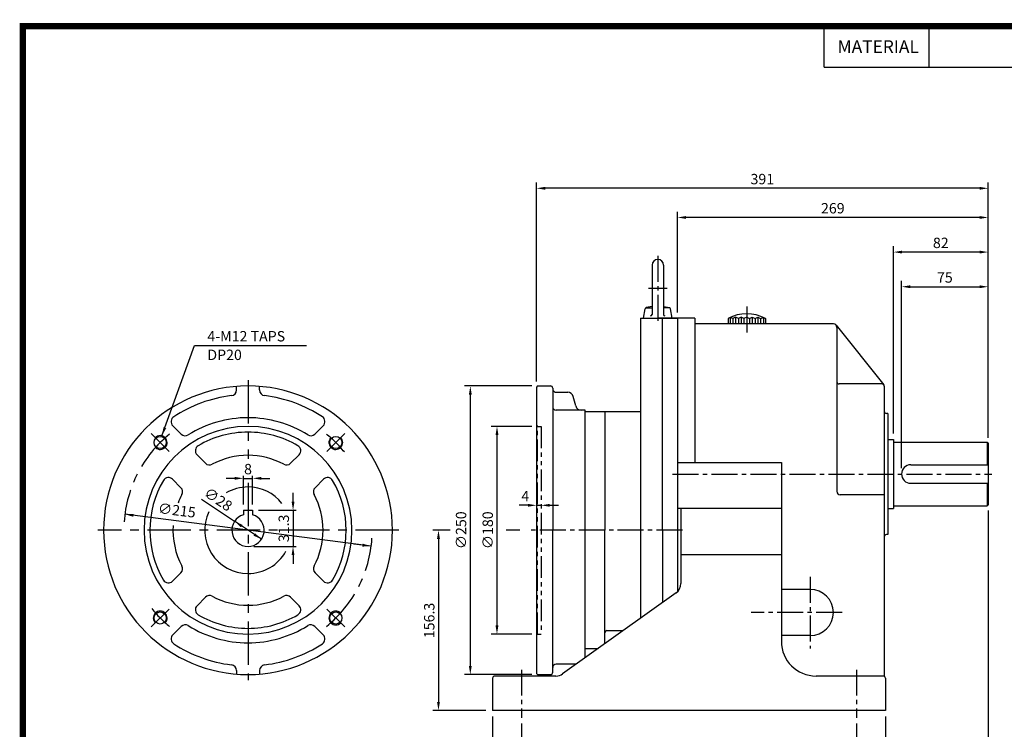
# Model space of a CAD drawing. Extents: x 0 to 1402, y -15 to 990.
# Drawn here: x 0 to 852, y 375 to 990 of the extents above; entities that cross this region are included whole.
import ezdxf
from ezdxf.enums import TextEntityAlignment as Align

# ---------------------------------------------------------------- set-up
doc = ezdxf.new("R2010")
doc.units = 0
doc.header["$LTSCALE"] = 30
doc.header["$MEASUREMENT"] = 0
for name, pattern in [('CENTER', [2, 1.25, -0.25, 0.25, -0.25]), ('CENTER2', [1.125, 0.75, -0.125, 0.125, -0.125]), ('PHANTOM2', [1.25, 0.625, -0.125, 0.125, -0.125, 0.125, -0.125])]:
    doc.linetypes.add(name, pattern=pattern)
doc.layers.get('0').update_dxf_attribs({"color": 3, "linetype": 'CONTINUOUS'})
doc.layers.get('DEFPOINTS').update_dxf_attribs({"linetype": 'CONTINUOUS'})
for name, color, linetype in [('1', 1, 'CONTINUOUS'), ('2', 2, 'CONTINUOUS'), ('3', 3, 'CONTINUOUS'), ('5', 5, 'CONTINUOUS'), ('CEN', 1, 'CENTER2'), ('CENTER', 1, 'CENTER'), ('DIM', 2, 'CONTINUOUS'), ('PHANTOM', 6, 'PHANTOM2'), ('TEXT2', 2, 'CONTINUOUS'), ('THIN', 2, 'CONTINUOUS')]:
    doc.layers.add(name, color=color, linetype=linetype)
doc.styles.add('ROMANS', font='ROMANS.shx')
doc.styles.get("Standard").update_dxf_attribs({"font": 'romans.shx'})
doc.dimstyles.get("Standard").update_dxf_attribs({"dimtxt": 0.18, "dimasz": 0.18, "dimexe": 0.18, "dimexo": 0.0625, "dimgap": 0.09, "dimtad": 0, "dimtih": 1, "dimtoh": 1, "dimdec": 4, "dimzin": 0, "dimtxsty": 'STANDARD', "dimcen": 0.09, "dimazin": 3, "dimtfac": 1, "dimtdec": 4, "dimtofl": 0, "dimtmove": 0, "dimatfit": 3, "dimtolj": 1, "dimtzin": 0})

# ---------------------------------------------------------------- blocks, each defined once
blk = doc.blocks.new('*D28')
at = {"color": 2, "linetype": 'BYBLOCK'}
for p, q in [((569.4, 736.35), (569.4, 823.63)), ((830.9, 818.63), (576.9, 818.63)), ((838.4, 793.63), (838.4, 823.63))]:
    blk.add_line(p, q, dxfattribs=at)
for points in [[(576.9, 819.88), (576.9, 817.38), (569.4, 818.63)], [(830.9, 819.88), (830.9, 817.38), (838.4, 818.63)]]:
    blk.add_solid(points, dxfattribs=at)
at = {"layer": 'DEFPOINTS', "color": 0, "linetype": 'BYBLOCK'}
for p in [(569.4, 818.63), (838.4, 788.63), (569.4, 731.35)]:
    blk.add_point(p, dxfattribs=at)
at = {"color": 4, "linetype": 'BYBLOCK', "insert": (703.9, 826.63), "char_height": 9, "attachment_point": 5, "style": 'ROMANS'}
blk.add_mtext('\\A1;269', dxfattribs=at)
blk = doc.blocks.new('*D11')
at = {"color": 2, "linetype": 'BYBLOCK'}
for p, q in [((1892.18, 530.26), (1892.18, 692.54)), ((1974.18, 662.54), (1974.18, 692.54)), ((1966.68, 687.54), (1899.68, 687.54))]:
    blk.add_line(p, q, dxfattribs=at)
for points in [[(1899.68, 688.79), (1899.68, 686.29), (1892.18, 687.54)], [(1966.68, 688.79), (1966.68, 686.29), (1974.18, 687.54)]]:
    blk.add_solid(points, dxfattribs=at)
at = {"layer": 'DEFPOINTS', "color": 0, "linetype": 'BYBLOCK'}
for p in [(1892.18, 687.54), (1974.18, 657.54), (1892.18, 525.26)]:
    blk.add_point(p, dxfattribs=at)
at = {"color": 4, "linetype": 'BYBLOCK', "insert": (1933.18, 695.54), "char_height": 9, "attachment_point": 5, "style": 'ROMANS'}
blk.add_mtext('\\A1;82', dxfattribs=at)
blk = doc.blocks.new('*D10')
at = {"color": 2, "linetype": 'BYBLOCK'}
for p, q in [((1899.18, 500.27), (1899.18, 662.54)), ((1906.68, 657.54), (1966.68, 657.54)), ((1974.18, 526.76), (1974.18, 662.54))]:
    blk.add_line(p, q, dxfattribs=at)
for points in [[(1906.68, 658.79), (1906.68, 656.29), (1899.18, 657.54)], [(1966.68, 658.79), (1966.68, 656.29), (1974.18, 657.54)]]:
    blk.add_solid(points, dxfattribs=at)
at = {"layer": 'DEFPOINTS', "color": 0, "linetype": 'BYBLOCK'}
for p in [(1974.18, 657.54), (1974.18, 521.76), (1899.18, 495.27)]:
    blk.add_point(p, dxfattribs=at)
at = {"color": 4, "linetype": 'BYBLOCK', "insert": (1936.68, 665.54), "char_height": 9, "attachment_point": 5, "style": 'ROMANS'}
blk.add_mtext('\\A1;75', dxfattribs=at)
blk = doc.blocks.new('*D17')
at = {"color": 2, "linetype": 'BYBLOCK'}
for p, q in [((838.4, 564.86), (838.4, 320)), ((724.4, 380.08), (724.4, 320)), ((731.9, 325), (830.9, 325))]:
    blk.add_line(p, q, dxfattribs=at)
for points in [[(731.9, 326.25), (731.9, 323.75), (724.4, 325)], [(830.9, 326.25), (830.9, 323.75), (838.4, 325)]]:
    blk.add_solid(points, dxfattribs=at)
at = {"layer": 'DEFPOINTS', "color": 0, "linetype": 'BYBLOCK'}
for p in [(838.4, 569.86), (724.4, 385.08), (838.4, 325)]:
    blk.add_point(p, dxfattribs=at)
at = {"color": 4, "linetype": 'BYBLOCK', "insert": (781.4, 333), "char_height": 9, "attachment_point": 5, "style": 'ROMANS'}
blk.add_mtext('\\A1;114', dxfattribs=at)
blk = doc.blocks.new('*D26')
at = {"color": 2, "linetype": 'BYBLOCK'}
for p, q in [((447.4, 676.63), (447.4, 848.89)), ((830.9, 843.89), (454.9, 843.89)), ((838.4, 823.63), (838.4, 848.89)), ((259.28, 210.15), (259.28, 131.67)), ((193.28, 200.53), (193.28, 131.67)), ((251.78, 136.67), (200.78, 136.67))]:
    blk.add_line(p, q, dxfattribs=at)
for points in [[(454.9, 845.14), (454.9, 842.64), (447.4, 843.89)], [(830.9, 845.14), (830.9, 842.64), (838.4, 843.89)], [(200.78, 137.92), (200.78, 135.42), (193.28, 136.67)], [(251.78, 137.92), (251.78, 135.42), (259.28, 136.67)]]:
    blk.add_solid(points, dxfattribs=at)
at = {"layer": 'DEFPOINTS', "color": 0, "linetype": 'BYBLOCK'}
for p in [(447.4, 843.89), (838.4, 818.63), (447.4, 671.63), (259.28, 215.15), (193.28, 205.53), (193.28, 136.67)]:
    blk.add_point(p, dxfattribs=at)
at = {"color": 4, "linetype": 'BYBLOCK', "char_height": 9, "attachment_point": 5, "style": 'ROMANS'}
for s, insert in [('\\A1;391', (642.9, 851.89)), ('\\A1;49', (217.93, 144.67))]:
    blk.add_mtext(s, dxfattribs=dict(at, insert=insert))
blk = doc.blocks.new('*D19')
at = {"color": 2, "linetype": 'BYBLOCK'}
for p, q in [((311.27, 373.16), (311.27, 285.31)), ((651.27, 373.16), (651.27, 285.31)), ((643.77, 290.31), (318.77, 290.31))]:
    blk.add_line(p, q, dxfattribs=at)
for points in [[(318.77, 291.56), (318.77, 289.06), (311.27, 290.31)], [(643.77, 291.56), (643.77, 289.06), (651.27, 290.31)]]:
    blk.add_solid(points, dxfattribs=at)
at = {"layer": 'DEFPOINTS', "color": 0, "linetype": 'BYBLOCK'}
for p in [(311.27, 378.16), (651.27, 378.16), (311.27, 290.31)]:
    blk.add_point(p, dxfattribs=at)
at = {"color": 4, "linetype": 'BYBLOCK', "insert": (481.27, 298.31), "char_height": 9, "attachment_point": 5, "style": 'ROMANS'}
blk.add_mtext('\\A1;340', dxfattribs=at)
blk = doc.blocks.new('*D18')
at = {"color": 2, "linetype": 'BYBLOCK'}
for p, q in [((336.27, 366.88), (336.27, 306.8)), ((618.77, 311.8), (343.77, 311.8))]:
    blk.add_line(p, q, dxfattribs=at)
for points in [[(343.77, 313.05), (343.77, 310.55), (336.27, 311.8)], [(618.77, 313.05), (618.77, 310.55), (626.27, 311.8)]]:
    blk.add_solid(points, dxfattribs=at)
at = {"layer": 'DEFPOINTS', "color": 0, "linetype": 'BYBLOCK'}
for p in [(336.27, 371.88), (336.27, 311.8), (626.27, 311.8)]:
    blk.add_point(p, dxfattribs=at)
at = {"color": 4, "linetype": 'BYBLOCK', "insert": (481.27, 319.8), "char_height": 9, "attachment_point": 5, "style": 'ROMANS'}
blk.add_mtext('\\A1;290', dxfattribs=at)
blk = doc.blocks.new('*D22')
at = {"color": 2, "linetype": 'BYBLOCK'}
for p, q in [((429.31, 672.63), (371.01, 672.63)), ((376.01, 665.13), (376.01, 430.13)), ((429.31, 422.63), (371.01, 422.63))]:
    blk.add_line(p, q, dxfattribs=at)
for points in [[(374.76, 665.13), (377.26, 665.13), (376.01, 672.63)], [(374.76, 430.13), (377.26, 430.13), (376.01, 422.63)]]:
    blk.add_solid(points, dxfattribs=at)
at = {"layer": 'DEFPOINTS', "color": 0, "linetype": 'BYBLOCK'}
for p in [(434.31, 672.63), (376.01, 422.63), (434.31, 422.63)]:
    blk.add_point(p, dxfattribs=at)
at = {"color": 4, "linetype": 'BYBLOCK', "insert": (368.01, 547.63), "char_height": 9, "attachment_point": 5, "rotation": 90, "style": 'ROMANS'}
blk.add_mtext('\\A1;∅250', dxfattribs=at)
blk = doc.blocks.new('*D23')
at = {"color": 2, "linetype": 'BYBLOCK'}
for p, q in [((429.31, 637.63), (394.1, 637.63)), ((399.1, 630.13), (399.1, 465.13)), ((429.31, 457.63), (394.1, 457.63))]:
    blk.add_line(p, q, dxfattribs=at)
for points in [[(397.85, 630.13), (400.35, 630.13), (399.1, 637.63)], [(397.85, 465.13), (400.35, 465.13), (399.1, 457.63)]]:
    blk.add_solid(points, dxfattribs=at)
at = {"layer": 'DEFPOINTS', "color": 0, "linetype": 'BYBLOCK'}
for p in [(434.31, 637.63), (399.1, 457.63), (434.31, 457.63)]:
    blk.add_point(p, dxfattribs=at)
at = {"color": 4, "linetype": 'BYBLOCK', "insert": (391.1, 547.63), "char_height": 9, "attachment_point": 5, "rotation": 90, "style": 'ROMANS'}
blk.add_mtext('\\A1;∅180', dxfattribs=at)

msp = doc.modelspace()

# ---------------------------------------------------------------- linework, layer by layer
for p, q in [((187.65983, 669.21087), (187.65983, 672.23206)), ((207.65983, 669.21087), (207.65983, 672.23206)), ((448.39701, 672.63271), (447.39701, 671.63271)), ((447.39701, 671.63271), (447.39701, 423.63271)), ((448.39701, 672.63271), (459.39701, 672.63271)), ((461.39701, 670.63271), (461.39701, 670.13271)), ((461.39701, 670.13271), (461.39701, 547.63271)), ((464.39701, 667.13271), (474.40716, 667.13271)), ((481.40401, 655.33861), (479.23679, 663.4268)), ((489.39701, 651.63271), (464.39701, 651.63271)), ((139.75755, 630.99083), (132.51847, 638.22991)), ((255.56211, 630.99083), (262.80119, 638.22991)), ((153.49417, 613.01156), (160.83227, 605.67347)), ((241.82548, 613.01156), (234.48739, 605.67347)), ((132.28097, 591.79836), (139.61906, 584.46027)), ((263.03869, 591.79836), (255.7006, 584.46027)), ((193.65983, 564.93271), (201.65983, 564.93271)), ((193.65983, 564.93271), (193.65983, 561.04911)), ((201.65983, 564.93271), (201.65983, 561.04911)), ((461.39701, 424.63271), (461.39701, 547.63271)), ((132.28097, 503.46705), (139.61906, 510.80514)), ((263.03869, 503.46705), (255.7006, 510.80514)), ((153.49417, 482.25385), (160.83227, 489.59194)), ((241.82548, 482.25385), (234.48739, 489.59194)), ((139.75755, 464.27459), (132.51847, 457.0355)), ((255.56211, 464.27459), (262.80119, 457.0355)), ((481.78743, 431.63271), (464.39701, 431.63271)), ((187.65983, 426.05454), (187.65983, 423.03335)), ((207.65983, 426.05454), (207.65983, 423.03335)), ((447.39701, 423.63271), (448.39701, 422.63271)), ((448.39701, 422.63271), (459.39701, 422.63271))]:
    msp.add_line(p, q)
at = {"color": 2, "linetype": 'BYBLOCK'}
for p, q in [((186.15983, 592.60523), (178.65983, 592.60523)), ((193.65983, 569.93271), (193.65983, 594.78175)), ((193.65983, 592.60523), (201.65983, 592.60523)), ((201.65983, 569.93271), (201.65983, 594.78175)), ((209.15983, 592.60523), (216.65983, 592.60523)), ((236.63153, 572.43271), (236.63153, 579.93271)), ((157.3702, 574.49285), (186.01118, 555.39859)), ((206.65983, 564.93271), (239.28951, 564.93271)), ((236.63153, 564.93271), (236.63153, 533.63271)), ((439.89701, 569.25933), (432.39701, 569.25933)), ((447.39701, 569.25933), (451.39701, 569.25933)), ((458.89701, 569.25933), (466.39701, 569.25933)), ((304.26324, 533.77767), (91.05641, 561.48775)), ((209.30848, 539.86682), (186.01118, 555.39859)), ((372.75259, 547.63271), (357.52761, 547.63271)), ((433.04044, 547.63271), (421.08888, 547.63271)), ((362.52761, 540.13271), (362.52761, 398.85383)), ((202.65983, 533.63271), (239.28951, 533.63271)), ((296.82579, 534.7443), (289.38835, 535.71093)), ((236.63153, 526.13271), (236.63153, 518.63271)), ((403.38911, 391.35383), (357.52761, 391.35383))]:
    msp.add_line(p, q, dxfattribs=at)
at = {"color": 1}
msp.add_lwpolyline([(2.75, 984.5, 5.5, 5.5, 0), (1399.75, 984.5, 5.5, 5.5, 0), (1399.75, 0, 5.5, 5.5, 0), (2.75, 0, 5.5, 5.5, 0), (2.75, 987.25, 5.5, 5.5, 0)], format="xyseb", dxfattribs=at)
for centre, radius, start, end in [((197.65983, 547.63271), 125, 90, 270), ((182.65983, 669.21087), 5, 277.03346132, 0), ((197.65983, 547.63271), 125, 270, 90), ((212.65983, 669.21087), 5, 180, 262.96653868), ((459.39701, 670.63271), 2, 360, 90), ((464.39701, 670.13271), 3, 180, 270), ((474.40716, 662.13271), 5, 15, 90), ((197.65983, 547.63271), 117.5, 97.03346132, 123.20302071), ((197.65983, 547.63271), 117.5, 56.79697929, 82.96653868), ((464.39701, 654.63271), 3, 180, 270), ((486.23364, 656.63271), 5, 195, 270), ((136.054, 641.76544), 5, 123.20302071, 225), ((197.65983, 547.63271), 97.5, 90, 122.03297509), ((197.65983, 547.63271), 97.5, 57.96702491, 90), ((259.26565, 641.76544), 5, 315, 56.79697929), ((197.65983, 547.63271), 90, 90, 270), ((143.29309, 634.52636), 5, 225, 302.03297509), ((197.65983, 547.63271), 85, 90, 120.52248781), ((197.65983, 547.63271), 90, 270, 90), ((197.65983, 547.63271), 85, 59.47751219, 90), ((252.02657, 634.52636), 5, 237.96702491, 315), ((157.02971, 616.5471), 5, 120.52248781, 225), ((238.28995, 616.5471), 5, 315, 59.47751219), ((164.3678, 609.20901), 5, 225, 298.3984504), ((197.65983, 547.63271), 65, 90, 118.3984504), ((197.65983, 547.63271), 65, 61.6015496, 90), ((230.95186, 609.20901), 5, 241.6015496, 315), ((197.65983, 547.63271), 85, 149.47751219, 210.52248781), ((128.74544, 588.26283), 5, 45, 149.47751219), ((266.57422, 588.26283), 5, 30.52248781, 135), ((197.65983, 547.63271), 85, 329.47751219, 30.52248781), ((136.08353, 580.92474), 5, 331.6015496, 45), ((197.65983, 547.63271), 37.5, 90, 120.47482299), ((197.65983, 547.63271), 37.5, 38.43082427, 90), ((259.23613, 580.92474), 5, 135, 208.3984504), ((197.65983, 547.63271), 65, 151.6015496, 158.72306408), ((197.65983, 547.63271), 65, 331.6015496, 28.3984504), ((197.65983, 547.63271), 37.5, 154.68188013, 270), ((197.65983, 547.63271), 14, 106.6015496, 73.3984504), ((197.65983, 547.63271), 65, 176.3090788, 208.3984504), ((197.65983, 547.63271), 37.5, 270, 331.01203302), ((136.08353, 514.34068), 5, 315, 28.3984504), ((259.23613, 514.34068), 5, 151.6015496, 225), ((128.74544, 507.00259), 5, 210.52248781, 315), ((266.57422, 507.00259), 5, 225, 329.47751219), ((164.3678, 486.05641), 5, 61.6015496, 135), ((197.65983, 547.63271), 65, 241.6015496, 270), ((197.65983, 547.63271), 65, 270, 298.3984504), ((230.95186, 486.05641), 5, 45, 118.3984504), ((157.02971, 478.71832), 5, 135, 239.47751219), ((238.28995, 478.71832), 5, 300.52248781, 45), ((197.65983, 547.63271), 85, 239.47751219, 270), ((197.65983, 547.63271), 85, 270, 300.52248781), ((143.29309, 460.73905), 5, 57.96702491, 135), ((197.65983, 547.63271), 97.5, 237.96702491, 270), ((197.65983, 547.63271), 97.5, 270, 302.03297509), ((252.02657, 460.73905), 5, 45, 122.03297509), ((136.054, 453.49997), 5, 135, 236.79697929), ((259.26565, 453.49997), 5, 303.20302071, 45), ((197.65983, 547.63271), 117.5, 236.79697929, 262.96653868), ((197.65983, 547.63271), 117.5, 277.03346132, 303.20302071), ((182.65983, 426.05454), 5, 0, 82.96653868), ((212.65983, 426.05454), 5, 97.03346132, 180), ((464.39701, 428.63271), 3, 90, 180), ((459.39701, 424.63271), 2, 270, 0)]:
    msp.add_arc(centre, radius, start, end)
at = {"color": 2, "linetype": 'BYBLOCK'}
for points in [[(186.15983, 593.85523), (186.15983, 591.35523), (193.65983, 592.60523)], [(209.15983, 593.85523), (209.15983, 591.35523), (201.65983, 592.60523)], [(235.38153, 572.43271), (237.88153, 572.43271), (236.63153, 564.93271)], [(439.89701, 570.50933), (439.89701, 568.00933), (447.39701, 569.25933)], [(458.89701, 570.50933), (458.89701, 568.00933), (451.39701, 569.25933)], [(98.33276, 559.28154), (98.65497, 561.76069), (91.05641, 561.48775)], [(191.55814, 550.19824), (192.94491, 552.27835), (186.01118, 555.39859)], [(361.27761, 540.13271), (363.77761, 540.13271), (362.52761, 547.63271)], [(202.37475, 542.98706), (203.76151, 545.06718), (209.30848, 539.86682)], [(235.38153, 526.13271), (237.88153, 526.13271), (236.63153, 533.63271)], [(296.66469, 533.50472), (296.9869, 535.98387), (304.26324, 533.77767)], [(361.27761, 398.85383), (363.77761, 398.85383), (362.52761, 391.35383)]]:
    msp.add_solid(points, dxfattribs=at)
at = {"layer": '1'}
msp.add_line((696.46925, 948.75), (1399.75, 948.75), dxfattribs=at)
at = {"layer": '2'}
for p, q in [((837.39701, 623.85108), (837.39701, 604.35303)), ((837.39701, 588.35463), (837.39701, 568.85658))]:
    msp.add_line(p, q, dxfattribs=at)
at = {"layer": '3'}
for p, q in [((547.39701, 777.35383), (547.39701, 734.63683)), ((557.39701, 777.35383), (557.39701, 734.63683)), ((539.89701, 731.35383), (541.33908, 739.53225)), ((541.90507, 740.35383), (547.39701, 740.35383)), ((547.39701, 741.4375), (542.30454, 740.50422)), ((557.39701, 741.4375), (562.48948, 740.50422)), ((562.88895, 740.35383), (557.39701, 740.35383)), ((564.89701, 731.35383), (563.45493, 739.53225)), ((537.40021, 731.35383), (537.40021, 471.35612)), ((537.40021, 731.35383), (569.39701, 731.35383)), ((539.89701, 731.35383), (552.39701, 731.35383)), ((584.39701, 731.35383), (552.39701, 731.35383)), ((569.39701, 731.35383), (569.39701, 547.63271)), ((584.39701, 731.35383), (584.39701, 606.35383)), ((704.39701, 726.35383), (584.39701, 726.35383)), ((614.99701, 731.87264), (613.19701, 731.06883)), ((613.19701, 731.06883), (613.19701, 726.35383)), ((617.39701, 731.06883), (614.99701, 731.87264)), ((619.79701, 732.35383), (617.39701, 731.06883)), ((622.19701, 731.06883), (619.79701, 732.35383)), ((624.59701, 732.35383), (622.19701, 731.06883)), ((626.99701, 731.06883), (624.59701, 732.35383)), ((629.39701, 732.35383), (626.99701, 731.06883)), ((629.39701, 732.35383), (631.79701, 731.06883)), ((631.79701, 731.06883), (634.19701, 732.35383)), ((634.19701, 732.35383), (636.59701, 731.06883)), ((636.59701, 731.06883), (638.99701, 732.35383)), ((638.99701, 732.35383), (641.39701, 731.06883)), ((641.39701, 731.06883), (643.79701, 731.87264)), ((643.79701, 731.87264), (645.59701, 731.06883)), ((645.59701, 731.06883), (645.59701, 726.35383)), ((706.7414, 725.22568), (747.95994, 673.60173)), ((569.39701, 606.35383), (659.39701, 606.35383)), ((569.39701, 565.63091), (569.39701, 494.35858)), ((556.39831, 547.63271), (556.39831, 484.92619)), ((659.39701, 526.35383), (572.39701, 526.35383)), ((684.39701, 496.35383), (659.39701, 496.35383)), ((568.20939, 493.36268), (470.00474, 423.2165)), ((684.39701, 456.35383), (659.39701, 456.35383)), ((464.19236, 421.35383), (411.39701, 421.35383)), ((747.39701, 421.35383), (689.39701, 421.35383)), ((749.39701, 391.35383), (409.39701, 391.35383))]:
    msp.add_line(p, q, dxfattribs=at)
at = {"layer": '3', "color": 3, "linetype": 'CONTINUOUS'}
msp.add_line((556.39831, 547.63271), (556.39831, 731.35383), dxfattribs=at)
at = {"layer": '3', "color": 3}
for p, q in [((569.39701, 731.35383), (569.39701, 494.35858)), ((617.39701, 731.06883), (617.39701, 726.35383)), ((622.19701, 731.06883), (622.19701, 726.35383)), ((626.99701, 731.06883), (626.99701, 726.35383)), ((631.79701, 731.06883), (631.79701, 726.35383)), ((636.59701, 731.06883), (636.59701, 726.35383)), ((641.39701, 731.06883), (641.39701, 726.35383)), ((707.39701, 723.35383), (707.39701, 581.35383)), ((746.39701, 674.35383), (709.39701, 674.35383)), ((748.39701, 672.35383), (748.39701, 596.35383)), ((489.39701, 437.06812), (489.39701, 651.63271)), ((489.39701, 650.62241), (537.40021, 650.62241)), ((506.40331, 650.62241), (506.40331, 547.63271)), ((751.39701, 648.85383), (750.39701, 648.85383)), ((751.39701, 648.85383), (751.39701, 543.85383)), ((751.39701, 626.35083), (756.39701, 626.35083)), ((756.39701, 626.35083), (756.39701, 566.35683)), ((756.39701, 623.85108), (837.39701, 623.85108)), ((837.39701, 623.85108), (838.39701, 622.85108)), ((838.39701, 622.85108), (838.39701, 569.85658)), ((659.39701, 606.35383), (659.39701, 451.35383)), ((771.39621, 604.35303), (838.39701, 604.35303)), ((748.39701, 596.35383), (748.39701, 421.08588)), ((771.39621, 588.35463), (838.39701, 588.35463)), ((748.39701, 578.35383), (710.39701, 578.35383)), ((659.39701, 566.35383), (569.39701, 566.35383)), ((572.39701, 566.35383), (572.39701, 501.50001)), ((751.39701, 566.35683), (756.39701, 566.35683)), ((756.39701, 568.85658), (837.39701, 568.85658)), ((838.39701, 569.85658), (837.39701, 568.85658)), ((506.40331, 449.21548), (506.40331, 547.63271)), ((751.39701, 543.85383), (750.39701, 543.85383)), ((508.40311, 460.64141), (522.39961, 460.64141)), ((489.39701, 445.14296), (500.70178, 445.14296)), ((409.39701, 419.35383), (409.39701, 391.35383)), ((749.39701, 419.35383), (749.39701, 391.35383))]:
    msp.add_line(p, q, dxfattribs=at)
at = {"layer": '3', "color": 1}
for p, q in [((614.99701, 731.87264), (614.99701, 726.35383)), ((619.79701, 732.35383), (619.79701, 726.35383)), ((624.59701, 732.35383), (624.59701, 726.35383)), ((634.19701, 732.35383), (634.19701, 726.35383)), ((638.99701, 732.35383), (638.99701, 726.35383)), ((643.79701, 731.87264), (643.79701, 726.35383))]:
    msp.add_line(p, q, dxfattribs=at)
at = {"layer": '3'}
for centre, radius, start, end in [((552.39701, 777.35383), 5, 0, 180), ((542.52085, 739.32388), 1.2, 100.38516424, 170), ((546.19701, 734.63683), 1.2, 270, 0), ((558.59701, 734.63683), 1.2, 180, 270), ((562.27316, 739.32388), 1.2, 10, 79.61483576), ((629.39701, 701.24049), 33.94363, 61.49327555, 118.50672445), ((704.39701, 723.35383), 3, 0, 90), ((709.39701, 676.35383), 2, 180, 270), ((746.39701, 672.35383), 2, 0, 90), ((562.39701, 501.50001), 10, 305.53767779, 0), ((684.39701, 476.35383), 20, 270, 90), ((689.39701, 451.35383), 30, 180, 270), ((411.39701, 419.35383), 2, 90, 180), ((464.19236, 431.35383), 10, 270, 305.53767779), ((747.39701, 419.35383), 2, 0, 90)]:
    msp.add_arc(centre, radius, start, end, dxfattribs=at)
at = {"layer": '3', "color": 3}
for centre, radius, start, end in [((750.39701, 650.85383), 2, 180, 270), ((771.39621, 596.35383), 7.9992, 90, 270), ((710.39701, 581.35383), 3, 180, 270), ((750.39701, 541.85383), 2, 90, 180), ((508.40311, 458.64161), 1.9998, 90, 180)]:
    msp.add_arc(centre, radius, start, end, dxfattribs=at)
at = {"layer": '5', "color": 1}
for p, q in [((696.46925, 948.75), (696.46925, 984.5)), ((787.21925, 948.75), (787.21925, 984.5))]:
    msp.add_line(p, q, dxfattribs=at)
at = {"layer": 'CEN'}
for p, q in [((552.39701, 785.31065), (552.39701, 728.48254)), ((544.29431, 757.35383), (560.6304, 757.35383)), ((629.39701, 741.45662), (629.39701, 717.74907)), ((565.16632, 596.35383), (841.64642, 596.35383)), ((573.90566, 547.63271), (439.04834, 547.63271)), ((684.39701, 507.38688), (684.39701, 445.22208)), ((712.03738, 476.35383), (633.36183, 476.35383)), ((434.39701, 426.81996), (434.39701, 385.08289)), ((724.39701, 426.81996), (724.39701, 385.08289))]:
    msp.add_line(p, q, dxfattribs=at)
at = {"layer": 'CENTER'}
for p, q in [((197.65983, 677.63271), (197.65983, 609.56408)), ((129.42402, 615.86851), (113.86767, 631.42486)), ((265.89563, 615.86851), (281.45198, 631.42486)), ((197.65983, 588.61912), (197.65983, 417.63271)), ((328.19933, 547.63271), (67.65983, 547.63271)), ((129.42402, 479.3969), (113.86767, 463.84055)), ((265.89563, 479.3969), (281.45198, 463.84055))]:
    msp.add_line(p, q, dxfattribs=at)
for start, end in [(129.13461525, 176.1587895), (39.13461525, 50.86538475), (309.13461525, 356.36970529), (219.13461525, 230.86538475)]:
    msp.add_arc((197.65983, 547.63271), 107.5, start, end, dxfattribs=at)
at = {"layer": 'DEFPOINTS', "color": 0, "linetype": 'BYBLOCK'}
for p in [(201.65983, 592.60523), (193.65983, 564.93271), (201.65983, 564.93271), (201.65983, 564.93271), (91.05641, 561.48775), (186.01118, 555.39859), (438.04044, 547.63271), (209.30848, 539.86682), (197.65983, 533.63271), (236.63153, 533.63271), (304.26324, 533.77767), (362.52761, 391.35383), (409.39701, 391.35383)]:
    msp.add_point(p, dxfattribs=at)
at = {"layer": 'PHANTOM'}
for p, q in [((447.39701, 638.63271), (448.39701, 637.63271)), ((448.39701, 457.63271), (448.39701, 637.63271)), ((448.39701, 637.63271), (451.39701, 637.63271)), ((451.39701, 637.63271), (451.39701, 457.63271)), ((448.39701, 457.63271), (447.39701, 456.63271)), ((448.39701, 457.63271), (451.39701, 457.63271))]:
    msp.add_line(p, q, dxfattribs=at)
at = {"layer": 'THIN'}
for centre in [(121.64585, 623.64669), (273.67381, 623.64669), (121.64585, 471.61873), (273.67381, 471.61873)]:
    msp.add_circle(centre, 5.25, dxfattribs=at)
at = {"layer": 'THIN', "color": 1}
for centre, start, end in [((121.64585, 623.64669), 226.5991596, 135), ((273.67381, 623.64669), 136.5991596, 45), ((121.64585, 471.61873), 316.5991596, 225), ((273.67381, 471.61873), 46.5991596, 315)]:
    msp.add_arc(centre, 6, start, end, dxfattribs=at)

# ---------------------------------------------------------------- texts
at = {"color": 4, "linetype": 'BYBLOCK', "char_height": 9, "attachment_point": 5, "style": 'ROMANS'}
for s, insert in [('\\A1;8', (197.65983, 600.60523)), ('\\A1;4', (437.72657, 577.25933))]:
    msp.add_mtext(s, dxfattribs=dict(at, insert=insert))
for s, insert, rotation in [('\\A1;∅28', (171.84664, 574.4566), 326.30954357), ('∅215', (135.92079, 563.72409), 353), ('\\A1;31.3', (228.63153, 549.28271), 90), ('\\A1;156.3', (354.52761, 469.49327), 90)]:
    msp.add_mtext(s, dxfattribs=dict(at, insert=insert, rotation=rotation))
at = {"layer": 'DIM', "color": 4, "char_height": 9, "attachment_point": 4, "style": 'ROMANS'}
for s, insert in [('\\A1;4-M12 TAPS', (162.46567, 715.72895)), ('DP20', (162.46567, 698.44169))]:
    msp.add_mtext(s, dxfattribs=dict(at, insert=insert))
at = {"layer": 'TEXT2', "style": 'ROMANS'}
msp.add_text('MATERIAL', height=11, dxfattribs=at).set_placement((743.21925, 965.25), align=Align.MIDDLE)

# ---------------------------------------------------------------- dimensions: what is measured, and where the dimension line sits
at = {"layer": 'DIM'}
dim = msp.add_linear_dim(base=(193.2812, 136.66513), p1=(259.2812, 215.15026), p2=(193.2812, 205.52526), text='49', dimstyle='STANDARD', override={"dimscale": 50, "dimasz": 0.15, "dimexe": 0.1, "dimexo": 0.1, "dimgap": 0.07, "dimtad": 1, "dimtih": 0, "dimtxsty": 'ROMANS', "dimclrd": 2, "dimclre": 2, "dimclrt": 4, "dimtix": 1, "dimtofl": 1}, dxfattribs=at)
dim.commit()
dim.dimension.update_dxf_attribs({"geometry": '*D26', "text_midpoint": (217.92506, 136.66513), "dimtype": 160})
for base, p1, p2, text, picture, middle in [((447.39701, 843.88768), (838.39701, 818.62912), (447.39701, 671.63271), '391', '*D26', (642.89701, 851.88768)), ((569.39701, 818.62912), (838.39701, 788.62912), (569.39701, 731.35383), '269', '*D28', (703.89701, 826.62912)), ((838.39701, 324.99957), (724.39701, 385.08289), (838.39701, 569.85658), '114', '*D17', (781.39701, 332.99957))]:
    dim = msp.add_linear_dim(base=base, p1=p1, p2=p2, text=text, dimstyle='STANDARD', override={"dimscale": 50, "dimasz": 0.15, "dimexe": 0.1, "dimexo": 0.1, "dimgap": 0.07, "dimtad": 1, "dimtih": 0, "dimtxsty": 'ROMANS', "dimclrd": 2, "dimclre": 2, "dimclrt": 4, "dimtix": 1, "dimtofl": 1}, dxfattribs=at)
    dim.commit()
    dim.dimension.update_dxf_attribs({"geometry": picture, "text_midpoint": middle})
for base, p1, p2, text, picture, middle, set_off in [((756.39701, 788.62912), (838.39701, 758.62912), (756.39701, 626.35083), '82', '*D11', (798.39701, 796.62912), (-1135.78398, 101.0883)), ((838.39701, 758.62912), (763.39701, 596.35383), (838.39701, 622.85108), '75', '*D10', (801.89701, 766.62912), (-1135.78398, 101.0883)), ((409.39701, 303.50628), (749.39701, 391.35383), (409.39701, 391.35383), '340', '*D19', (579.39701, 311.50628), (98.12629, 13.19852)), ((434.39701, 324.99957), (724.39701, 324.99957), (434.39701, 385.08289), '290', '*D18', (579.39701, 332.99957), (98.12629, 13.19852))]:
    dim = msp.add_linear_dim(base=base, p1=p1, p2=p2, text=text, dimstyle='STANDARD', override={"dimscale": 50, "dimasz": 0.15, "dimexe": 0.1, "dimexo": 0.1, "dimgap": 0.07, "dimtad": 1, "dimtih": 0, "dimtxsty": 'ROMANS', "dimclrd": 2, "dimclre": 2, "dimclrt": 4, "dimtix": 1, "dimtofl": 1}, dxfattribs=at)
    dim.commit()
    dim.dimension.update_dxf_attribs({"geometry": picture, "text_midpoint": middle, "insert": set_off})
for base, p1, p2, text, picture, middle in [((390.09999, 422.63271), (448.39701, 672.63271), (448.39701, 422.63271), '%%C250', '*D22', (382.09999, 547.63271)), ((413.19283, 457.63271), (448.39701, 637.63271), (448.39701, 457.63271), '%%C180', '*D23', (405.19283, 547.63271))]:
    dim = msp.add_linear_dim(base=base, p1=p1, p2=p2, angle=90, text=text, dimstyle='STANDARD', override={"dimscale": 50, "dimasz": 0.15, "dimexe": 0.1, "dimexo": 0.1, "dimgap": 0.07, "dimtad": 1, "dimtih": 0, "dimtxsty": 'ROMANS', "dimclrd": 2, "dimclre": 2, "dimclrt": 4, "dimtix": 1, "dimtofl": 1}, dxfattribs=at)
    dim.commit()
    dim.dimension.update_dxf_attribs({"geometry": picture, "text_midpoint": middle, "insert": (14.08845, 0)})

# ---------------------------------------------------------------- leaders
at = {"layer": 'DIM', "color": 2, "annotation_type": 0, "has_hookline": 1, "hookline_direction": 0, "text_width": 85.71429}
msp.add_leader([(123.11325, 629.46448), (151.46567, 707.72895), (158.96567, 707.72895)], dimstyle='STANDARD', override={"dimscale": 50, "dimasz": 0.15, "dimexe": 0.1, "dimexo": 0.1, "dimgap": 0.07, "dimtad": 1, "dimtih": 0, "dimtxsty": 'ROMANS', "dimclrd": 2, "dimclre": 2, "dimclrt": 4, "dimtix": 1, "dimtofl": 1}, dxfattribs=at)

doc.saveas('drawing.dxf')
